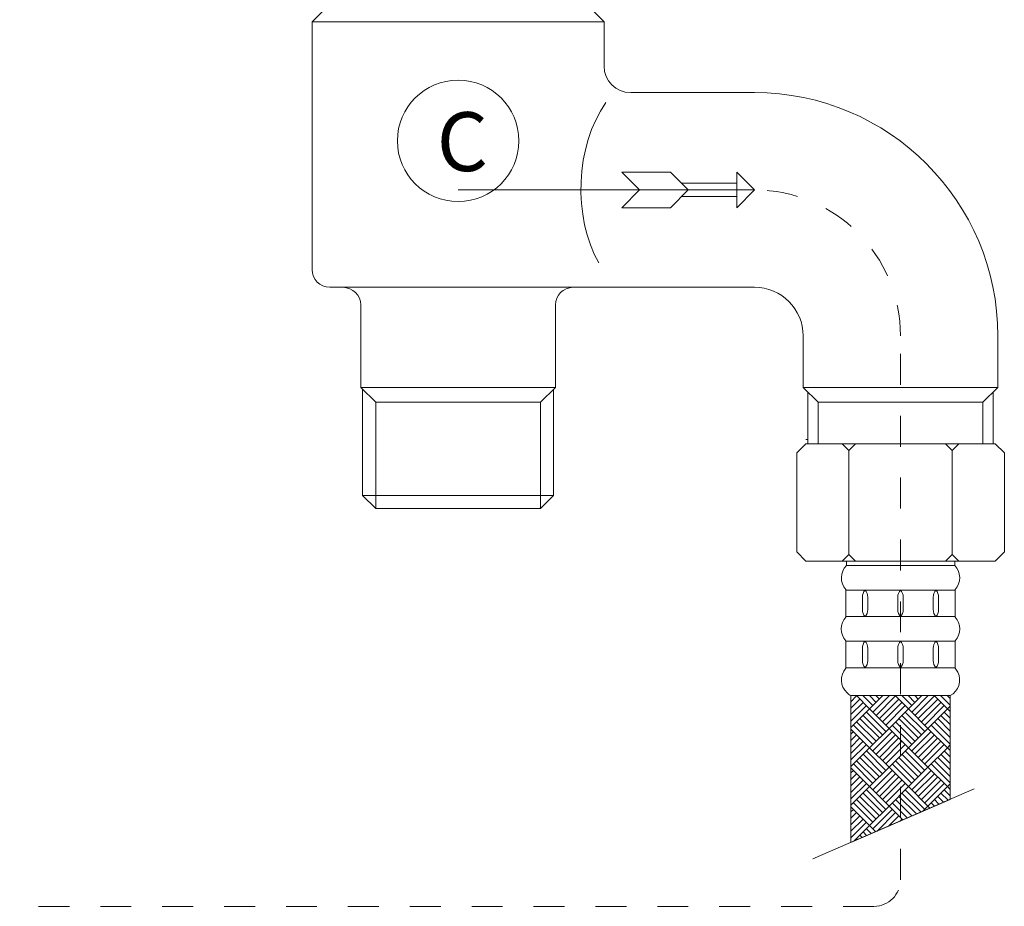
# Model space of a CAD drawing. Units: inches. Extents: x -184 to 689, y -359 to 290.
# Drawn here: x 356 to 467, y -204 to -104 of the extents above; entities that cross this region are included whole.
import ezdxf

# ---------------------------------------------------------------- set-up
doc = ezdxf.new("R2010")
doc.units = ezdxf.units.IN
doc.header["$MEASUREMENT"] = 0
for name, pattern in [('AI-Linetype-14', [2.116668, 0.352778, -0.352778, 0.352778, -0.352778, 0.352778, -0.352778]), ('AI-Linetype-16', [2.116668, 0.352778, -0.352778, 0.352778, -0.352778, 0.352778, -0.352778]), ('AI-Linetype-17', [2.116668, 0.352778, -0.352778, 0.352778, -0.352778, 0.352778, -0.352778]), ('AI-Linetype-21', [7.568641, 4.7304, -0.94608, 0.94608, -0.94608]), ('AI-Linetype-27', [4.730397, 2.365197, -0.47304, 0.47304, -0.47304, 0.47304, -0.47304]), ('AI-Linetype-4', [2.116668, 0.352778, -0.352778, 0.352778, -0.352778, 0.352778, -0.352778])]:
    doc.linetypes.add(name, pattern=pattern)
doc.layers.add('图层 1', color=7, linetype='Continuous')

# ---------------------------------------------------------------- blocks, each defined once
blk = doc.blocks.new('block 8')
at = {"layer": '图层 1', "color": 7, "linetype": 'AI-Linetype-4', "lineweight": 9}
blk.add_lwpolyline([(70.61, -54.68), (42.728, -54.68)], dxfattribs=at)
blk = doc.blocks.new('block 18')
at = {"layer": '图层 1', "color": 7, "linetype": 'AI-Linetype-14', "lineweight": 9}
blk.add_lwpolyline([(70.912, -54.377), (70.912, -48.176)], dxfattribs=at)
blk = doc.blocks.new('block 20')
at = {"layer": '图层 1', "color": 7, "linetype": 'AI-Linetype-16', "lineweight": 9}
blk.add_open_spline([(70.61, -54.68), (70.777, -54.68), (70.912, -54.544), (70.912, -54.377)], degree=3, dxfattribs=at)
blk = doc.blocks.new('block 21')
at = {"layer": '图层 1', "color": 7, "linetype": 'AI-Linetype-17', "lineweight": 9}
blk.add_open_spline([(70.912, -48.176), (70.912, -47.256), (70.167, -46.511), (69.248, -46.511)], degree=3, dxfattribs=at)
blk = doc.blocks.new('block 25')
at = {"layer": '图层 1', "color": 7, "linetype": 'AI-Linetype-21', "lineweight": 9}
blk.add_lwpolyline([(65.869, -46.511), (69.248, -46.511)], dxfattribs=at)
blk = doc.blocks.new('block 355')
at = {"layer": '图层 1', "color": 7, "lineweight": 9}
blk.add_lwpolyline([(69.973, -48.932), (71.852, -48.932)], dxfattribs=at)
blk = doc.blocks.new('block 356')
at = {"layer": '图层 1', "color": 7, "lineweight": 9}
blk.add_lwpolyline([(72.022, -48.762), (69.803, -48.762)], dxfattribs=at)
blk = doc.blocks.new('block 357')
at = {"layer": '图层 1', "color": 7, "lineweight": 9}
blk.add_open_spline([(72.022, -48.176), (72.022, -46.643), (70.78, -45.401), (69.248, -45.401)], degree=3, dxfattribs=at)
blk = doc.blocks.new('block 358')
at = {"layer": '图层 1', "color": 7, "lineweight": 9}
blk.add_lwpolyline([(69.832, -49.405), (70.912, -49.405)], dxfattribs=at)
blk = doc.blocks.new('block 359')
at = {"layer": '图层 1', "color": 7, "lineweight": 9}
blk.add_lwpolyline([(66.978, -48.762), (66.978, -47.822)], dxfattribs=at)
blk = doc.blocks.new('block 360')
at = {"layer": '图层 1', "color": 7, "lineweight": 9}
blk.add_lwpolyline([(64.759, -48.762), (64.759, -47.822)], dxfattribs=at)
blk = doc.blocks.new('block 361')
at = {"layer": '图层 1', "color": 7, "lineweight": 9}
blk.add_lwpolyline([(69.803, -48.176), (69.803, -48.762)], dxfattribs=at)
blk = doc.blocks.new('block 381')
at = {"layer": '图层 1', "color": 7, "lineweight": 9}
blk.add_lwpolyline([(66.808, -48.932), (66.978, -48.762)], dxfattribs=at)
blk = doc.blocks.new('block 382')
at = {"layer": '图层 1', "color": 7, "lineweight": 9}
blk.add_lwpolyline([(64.929, -48.932), (64.759, -48.762)], dxfattribs=at)
blk = doc.blocks.new('block 383')
at = {"layer": '图层 1', "color": 7, "lineweight": 9}
blk.add_lwpolyline([(64.759, -48.762), (66.978, -48.762)], dxfattribs=at)
blk = doc.blocks.new('block 384')
at = {"layer": '图层 1', "color": 7, "lineweight": 9}
blk.add_lwpolyline([(66.808, -48.932), (64.929, -48.932)], dxfattribs=at)
blk = doc.blocks.new('block 385')
at = {"layer": '图层 1', "color": 7, "lineweight": 9}
blk.add_lwpolyline([(66.808, -50.143), (66.958, -49.993)], dxfattribs=at)
blk = doc.blocks.new('block 386')
at = {"layer": '图层 1', "color": 7, "lineweight": 9}
blk.add_lwpolyline([(64.929, -50.143), (64.78, -49.993)], dxfattribs=at)
blk = doc.blocks.new('block 387')
at = {"layer": '图层 1', "color": 7, "lineweight": 9}
blk.add_lwpolyline([(66.958, -49.993), (64.78, -49.993)], dxfattribs=at)
blk = doc.blocks.new('block 388')
at = {"layer": '图层 1', "color": 7, "lineweight": 9}
blk.add_lwpolyline([(64.929, -50.143), (66.808, -50.143)], dxfattribs=at)
blk = doc.blocks.new('block 389')
at = {"layer": '图层 1', "color": 7, "lineweight": 9}
blk.add_lwpolyline([(64.929, -50.143), (64.929, -48.932)], dxfattribs=at)
blk = doc.blocks.new('block 390')
at = {"layer": '图层 1', "color": 7, "lineweight": 9}
blk.add_lwpolyline([(64.78, -49.993), (64.78, -48.783)], dxfattribs=at)
blk = doc.blocks.new('block 391')
at = {"layer": '图层 1', "color": 7, "lineweight": 9}
blk.add_lwpolyline([(66.808, -50.143), (66.808, -48.932)], dxfattribs=at)
blk = doc.blocks.new('block 392')
at = {"layer": '图层 1', "color": 7, "lineweight": 9}
blk.add_lwpolyline([(66.958, -49.993), (66.958, -48.783)], dxfattribs=at)
blk = doc.blocks.new('block 393')
at = {"layer": '图层 1', "color": 7, "lineweight": 9}
blk.add_lwpolyline([(69.803, -48.762), (69.973, -48.932)], dxfattribs=at)
blk = doc.blocks.new('block 394')
at = {"layer": '图层 1', "color": 7, "lineweight": 9}
blk.add_lwpolyline([(69.832, -49.405), (69.855, -49.405)], dxfattribs=at)
blk = doc.blocks.new('block 395')
at = {"layer": '图层 1', "color": 7, "lineweight": 9}
blk.add_lwpolyline([(69.973, -49.405), (69.832, -49.405)], dxfattribs=at)
blk = doc.blocks.new('block 396')
at = {"layer": '图层 1', "color": 7, "lineweight": 9}
blk.add_lwpolyline([(69.855, -49.405), (69.855, -48.815)], dxfattribs=at)
blk = doc.blocks.new('block 397')
at = {"layer": '图层 1', "color": 7, "lineweight": 9}
blk.add_lwpolyline([(69.973, -49.405), (69.973, -48.932)], dxfattribs=at)
blk = doc.blocks.new('block 398')
at = {"layer": '图层 1', "color": 7, "lineweight": 9}
blk.add_lwpolyline([(69.832, -49.355), (69.855, -49.355)], dxfattribs=at)
blk = doc.blocks.new('block 425')
at = {"layer": '图层 1', "color": 7, "lineweight": 9}
blk.add_lwpolyline([(67.533, -44.594), (67.533, -45.099)], dxfattribs=at)
blk = doc.blocks.new('block 426')
at = {"layer": '图层 1', "color": 7, "lineweight": 9}
blk.add_lwpolyline([(67.533, -44.594), (67.382, -44.443)], dxfattribs=at)
blk = doc.blocks.new('block 427')
at = {"layer": '图层 1', "color": 7, "lineweight": 9}
blk.add_lwpolyline([(64.204, -44.594), (64.356, -44.443)], dxfattribs=at)
blk = doc.blocks.new('block 428')
at = {"layer": '图层 1', "color": 7, "lineweight": 9}
blk.add_lwpolyline([(64.204, -44.594), (67.533, -44.594)], dxfattribs=at)
blk = doc.blocks.new('block 429')
at = {"layer": '图层 1', "color": 7, "lineweight": 9}
blk.add_open_spline([(67.18, -47.621), (67.068, -47.621), (66.978, -47.711), (66.978, -47.822)], degree=3, dxfattribs=at)
blk = doc.blocks.new('block 430')
at = {"layer": '图层 1', "color": 7, "lineweight": 9}
blk.add_lwpolyline([(65.859, -47.621), (66.526, -47.621)], dxfattribs=at)
blk = doc.blocks.new('block 431')
at = {"layer": '图层 1', "color": 7, "lineweight": 9}
blk.add_open_spline([(67.552, -45.515), (67.207, -46.007), (67.173, -46.823), (67.474, -47.342)], degree=3, dxfattribs=at)
blk = doc.blocks.new('block 432')
at = {"layer": '图层 1', "color": 7, "lineweight": 9}
blk.add_lwpolyline([(68.491, -46.511), (68.29, -46.309)], dxfattribs=at)
blk = doc.blocks.new('block 433')
at = {"layer": '图层 1', "color": 7, "lineweight": 9}
blk.add_lwpolyline([(68.491, -46.511), (68.29, -46.713)], dxfattribs=at)
blk = doc.blocks.new('block 434')
at = {"layer": '图层 1', "color": 7, "lineweight": 9}
blk.add_lwpolyline([(67.936, -46.511), (67.735, -46.713)], dxfattribs=at)
blk = doc.blocks.new('block 435')
at = {"layer": '图层 1', "color": 7, "lineweight": 9}
blk.add_lwpolyline([(68.29, -46.713), (67.735, -46.713)], dxfattribs=at)
blk = doc.blocks.new('block 436')
at = {"layer": '图层 1', "color": 7, "lineweight": 9}
blk.add_lwpolyline([(68.29, -46.309), (67.735, -46.309)], dxfattribs=at)
blk = doc.blocks.new('block 437')
at = {"layer": '图层 1', "color": 7, "lineweight": 9}
blk.add_lwpolyline([(67.936, -46.511), (67.735, -46.309)], dxfattribs=at)
blk = doc.blocks.new('block 438')
at = {"layer": '图层 1', "color": 7, "lineweight": 9}
blk.add_open_spline([(64.204, -47.419), (64.204, -47.53), (64.295, -47.621), (64.406, -47.621)], degree=3, dxfattribs=at)
blk = doc.blocks.new('block 439')
at = {"layer": '图层 1', "color": 7, "lineweight": 9}
blk.add_lwpolyline([(64.557, -47.621), (64.406, -47.621)], dxfattribs=at)
blk = doc.blocks.new('block 440')
at = {"layer": '图层 1', "color": 7, "lineweight": 9}
blk.add_open_spline([(64.759, -47.822), (64.759, -47.711), (64.669, -47.621), (64.557, -47.621)], degree=3, dxfattribs=at)
blk = doc.blocks.new('block 441')
at = {"layer": '图层 1', "color": 7, "lineweight": 9}
blk.add_lwpolyline([(64.557, -47.621), (65.867, -47.621)], dxfattribs=at)
blk = doc.blocks.new('block 442')
at = {"layer": '图层 1', "color": 7, "lineweight": 9}
blk.add_lwpolyline([(64.204, -47.419), (64.204, -44.594)], dxfattribs=at)
blk = doc.blocks.new('block 443')
at = {"layer": '图层 1', "color": 7, "lineweight": 9}
blk.add_open_spline([(67.533, -45.099), (67.533, -45.266), (67.668, -45.401), (67.836, -45.401)], degree=3, dxfattribs=at)
blk = doc.blocks.new('block 444')
at = {"layer": '图层 1', "color": 7, "lineweight": 9}
blk.add_lwpolyline([(69.248, -45.401), (67.836, -45.401)], dxfattribs=at)
blk = doc.blocks.new('block 445')
at = {"layer": '图层 1', "color": 7, "lineweight": 9}
blk.add_lwpolyline([(69.046, -46.309), (69.248, -46.511)], dxfattribs=at)
blk = doc.blocks.new('block 446')
at = {"layer": '图层 1', "color": 7, "lineweight": 9}
blk.add_lwpolyline([(69.046, -46.309), (69.046, -46.713)], dxfattribs=at)
blk = doc.blocks.new('block 447')
at = {"layer": '图层 1', "color": 7, "lineweight": 9}
blk.add_lwpolyline([(69.046, -46.713), (69.248, -46.511)], dxfattribs=at)
blk = doc.blocks.new('block 448')
at = {"layer": '图层 1', "color": 7, "lineweight": 9}
blk.add_open_spline([(69.803, -48.176), (69.803, -47.869), (69.554, -47.621), (69.248, -47.621)], degree=3, dxfattribs=at)
blk = doc.blocks.new('block 449')
at = {"layer": '图层 1', "color": 7, "lineweight": 9}
blk.add_lwpolyline([(69.248, -47.621), (64.406, -47.621)], dxfattribs=at)
blk = doc.blocks.new('block 450')
at = {"layer": '图层 1', "color": 7, "lineweight": 9}
blk.add_lwpolyline([(69.248, -47.621), (67.18, -47.621)], dxfattribs=at)
blk = doc.blocks.new('block 451')
at = {"layer": '图层 1', "color": 7, "lineweight": 9}
blk.add_lwpolyline([(68.416, -46.587), (69.046, -46.587)], dxfattribs=at)
blk = doc.blocks.new('block 452')
at = {"layer": '图层 1', "color": 7, "lineweight": 9}
blk.add_lwpolyline([(68.416, -46.435), (69.046, -46.435)], dxfattribs=at)
blk = doc.blocks.new('block 453')
at = {"layer": '图层 1', "color": 7, "lineweight": 9}
blk.add_open_spline([(66.561, -45.951), (66.561, -45.568), (66.251, -45.259), (65.869, -45.259), (65.487, -45.259), (65.177, -45.568), (65.177, -45.951), (65.177, -46.333), (65.487, -46.643), (65.869, -46.643), (66.251, -46.643), (66.561, -46.333), (66.561, -45.951), (66.561, -45.951), (66.561, -45.951), (66.561, -45.951)], degree=3, knots=[0, 0, 0, 0, 1, 1, 1, 2, 2, 2, 3, 3, 3, 4, 4, 4, 5, 5, 5, 5], dxfattribs=at)
blk = doc.blocks.new('block 454')
at = {"layer": '图层 1', "color": 7, "insert": (65.625, -46.296), "char_height": 0.67248, "attachment_point": 7}
blk.add_mtext('\\fSimHei|b0|i0|c0|p34;\\W1;C', dxfattribs=at)
blk = doc.blocks.new('block 455')
at = {"layer": '图层 1', "color": 7, "lineweight": 9}
blk.add_lwpolyline([(72.022, -48.176), (72.022, -48.762)], dxfattribs=at)
blk = doc.blocks.new('block 456')
at = {"layer": '图层 1', "color": 7, "lineweight": 9}
blk.add_lwpolyline([(72.022, -48.762), (71.852, -48.932)], dxfattribs=at)
blk = doc.blocks.new('block 457')
at = {"layer": '图层 1', "color": 7, "lineweight": 9}
blk.add_lwpolyline([(71.992, -49.405), (70.912, -49.405)], dxfattribs=at)
blk = doc.blocks.new('block 458')
at = {"layer": '图层 1', "color": 7, "lineweight": 9}
blk.add_lwpolyline([(71.969, -49.405), (71.969, -48.815)], dxfattribs=at)
blk = doc.blocks.new('block 459')
at = {"layer": '图层 1', "color": 7, "lineweight": 9}
blk.add_lwpolyline([(71.852, -49.405), (71.852, -48.932)], dxfattribs=at)
blk = doc.blocks.new('block 2781')
at = {"layer": '图层 1', "color": 7, "lineweight": 9}
blk.add_lwpolyline([(70.346, -52.277), (70.346, -53.95)], dxfattribs=at)
blk = doc.blocks.new('block 2783')
at = {"layer": '图层 1', "color": 7, "lineweight": 9}
blk.add_lwpolyline([(69.832, -50.742), (70.912, -50.742)], dxfattribs=at)
blk = doc.blocks.new('block 2784')
at = {"layer": '图层 1', "color": 7, "lineweight": 9}
blk.add_lwpolyline([(70.29, -51.656), (70.912, -51.656)], dxfattribs=at)
blk = doc.blocks.new('block 2785')
at = {"layer": '图层 1', "color": 7, "lineweight": 9}
blk.add_lwpolyline([(70.29, -51.376), (70.912, -51.376)], dxfattribs=at)
blk = doc.blocks.new('block 2786')
at = {"layer": '图层 1', "color": 7, "lineweight": 9}
blk.add_lwpolyline([(70.29, -51.074), (70.912, -51.074)], dxfattribs=at)
blk = doc.blocks.new('block 2787')
at = {"layer": '图层 1', "color": 7, "lineweight": 9}
blk.add_lwpolyline([(70.912, -50.794), (70.295, -50.794)], dxfattribs=at)
blk = doc.blocks.new('block 2788')
at = {"layer": '图层 1', "color": 7, "lineweight": 9}
blk.add_lwpolyline([(70.29, -51.959), (70.912, -51.959)], dxfattribs=at)
blk = doc.blocks.new('block 2789')
at = {"layer": '图层 1', "color": 7, "lineweight": 9}
blk.add_lwpolyline([(70.912, -50.742), (70.295, -50.742)], dxfattribs=at)
blk = doc.blocks.new('block 2790')
at = {"layer": '图层 1', "color": 7, "lineweight": 9}
blk.add_lwpolyline([(70.423, -50.742), (70.218, -50.742)], dxfattribs=at)
blk = doc.blocks.new('block 2791')
at = {"layer": '图层 1', "color": 7, "lineweight": 9}
blk.add_lwpolyline([(70.4, -50.742), (70.323, -50.666)], dxfattribs=at)
blk = doc.blocks.new('block 2792')
at = {"layer": '图层 1', "color": 7, "lineweight": 9}
blk.add_lwpolyline([(70.4, -49.405), (70.323, -49.482)], dxfattribs=at)
blk = doc.blocks.new('block 2793')
at = {"layer": '图层 1', "color": 7, "lineweight": 9}
blk.add_lwpolyline([(70.346, -52.277), (70.912, -52.277)], dxfattribs=at)
blk = doc.blocks.new('block 2885')
at = {"layer": '图层 1', "color": 7, "lineweight": 9}
blk.add_open_spline([(70.29, -51.964), (70.216, -52.046), (70.222, -52.172), (70.303, -52.246), (70.313, -52.256), (70.334, -52.271), (70.346, -52.277)], degree=3, knots=[0, 0, 0, 0, 1, 1, 1, 2, 2, 2, 2], dxfattribs=at)
blk = doc.blocks.new('block 2886')
at = {"layer": '图层 1', "color": 7, "lineweight": 9}
blk.add_lwpolyline([(70.246, -50.742), (70.323, -50.666)], dxfattribs=at)
blk = doc.blocks.new('block 2887')
at = {"layer": '图层 1', "color": 7, "lineweight": 9}
blk.add_lwpolyline([(70.246, -49.405), (70.323, -49.482)], dxfattribs=at)
blk = doc.blocks.new('block 2888')
at = {"layer": '图层 1', "color": 7, "lineweight": 9}
blk.add_lwpolyline([(69.729, -49.508), (69.832, -49.405)], dxfattribs=at)
blk = doc.blocks.new('block 2889')
at = {"layer": '图层 1', "color": 7, "lineweight": 9}
blk.add_lwpolyline([(69.729, -50.639), (69.832, -50.742)], dxfattribs=at)
blk = doc.blocks.new('block 2890')
at = {"layer": '图层 1', "color": 7, "lineweight": 9}
blk.add_lwpolyline([(69.729, -50.639), (69.729, -49.508)], dxfattribs=at)
blk = doc.blocks.new('block 2891')
at = {"layer": '图层 1', "color": 7, "lineweight": 9}
blk.add_lwpolyline([(70.29, -51.651), (70.29, -51.964)], dxfattribs=at)
blk = doc.blocks.new('block 2892')
at = {"layer": '图层 1', "color": 7, "lineweight": 9}
blk.add_open_spline([(70.29, -51.382), (70.22, -51.456), (70.22, -51.576), (70.29, -51.651)], degree=3, dxfattribs=at)
blk = doc.blocks.new('block 2893')
at = {"layer": '图层 1', "color": 7, "lineweight": 9}
blk.add_lwpolyline([(70.295, -50.794), (70.295, -50.742)], dxfattribs=at)
blk = doc.blocks.new('block 2894')
at = {"layer": '图层 1', "color": 7, "lineweight": 9}
blk.add_open_spline([(70.295, -50.794), (70.221, -50.868), (70.218, -50.991), (70.29, -51.068)], degree=3, dxfattribs=at)
blk = doc.blocks.new('block 2895')
at = {"layer": '图层 1', "color": 7, "lineweight": 9}
blk.add_lwpolyline([(70.29, -51.068), (70.29, -51.382)], dxfattribs=at)
blk = doc.blocks.new('block 2896')
at = {"layer": '图层 1', "color": 7, "lineweight": 9}
blk.add_lwpolyline([(70.323, -49.482), (70.323, -50.666)], dxfattribs=at)
blk = doc.blocks.new('block 2897')
at = {"layer": '图层 1', "color": 7, "lineweight": 9}
blk.add_lwpolyline([(71.535, -51.068), (71.535, -51.382)], dxfattribs=at)
blk = doc.blocks.new('block 2898')
at = {"layer": '图层 1', "color": 7, "lineweight": 9}
blk.add_lwpolyline([(70.944, -51.154), (70.944, -51.296)], dxfattribs=at)
blk = doc.blocks.new('block 2899')
at = {"layer": '图层 1', "color": 7, "lineweight": 9}
blk.add_lwpolyline([(71.285, -51.154), (71.285, -51.296)], dxfattribs=at)
blk = doc.blocks.new('block 2900')
at = {"layer": '图层 1', "color": 7, "lineweight": 9}
blk.add_lwpolyline([(71.347, -51.154), (71.347, -51.296)], dxfattribs=at)
blk = doc.blocks.new('block 2901')
at = {"layer": '图层 1', "color": 7, "lineweight": 9}
blk.add_lwpolyline([(71.401, -50.742), (71.607, -50.742)], dxfattribs=at)
blk = doc.blocks.new('block 2902')
at = {"layer": '图层 1', "color": 7, "lineweight": 9}
blk.add_lwpolyline([(71.578, -50.742), (71.502, -50.666)], dxfattribs=at)
blk = doc.blocks.new('block 2903')
at = {"layer": '图层 1', "color": 7, "lineweight": 9}
blk.add_lwpolyline([(71.578, -49.405), (71.502, -49.482)], dxfattribs=at)
blk = doc.blocks.new('block 2904')
at = {"layer": '图层 1', "color": 7, "lineweight": 9}
blk.add_lwpolyline([(70.912, -50.742), (71.53, -50.742)], dxfattribs=at)
blk = doc.blocks.new('block 2905')
at = {"layer": '图层 1', "color": 7, "lineweight": 9}
blk.add_lwpolyline([(70.912, -50.794), (71.53, -50.794)], dxfattribs=at)
blk = doc.blocks.new('block 2906')
at = {"layer": '图层 1', "color": 7, "lineweight": 9}
blk.add_lwpolyline([(71.535, -51.074), (70.912, -51.074)], dxfattribs=at)
blk = doc.blocks.new('block 2907')
at = {"layer": '图层 1', "color": 7, "lineweight": 9}
blk.add_lwpolyline([(72.096, -50.639), (72.096, -49.508)], dxfattribs=at)
blk = doc.blocks.new('block 2908')
at = {"layer": '图层 1', "color": 7, "lineweight": 9}
blk.add_lwpolyline([(72.096, -49.508), (71.992, -49.405)], dxfattribs=at)
blk = doc.blocks.new('block 2909')
at = {"layer": '图层 1', "color": 7, "lineweight": 9}
blk.add_lwpolyline([(71.53, -50.742), (71.992, -50.742)], dxfattribs=at)
blk = doc.blocks.new('block 2910')
at = {"layer": '图层 1', "color": 7, "lineweight": 9}
blk.add_lwpolyline([(72.096, -50.639), (71.992, -50.742)], dxfattribs=at)
blk = doc.blocks.new('block 2911')
at = {"layer": '图层 1', "color": 7, "lineweight": 9}
blk.add_open_spline([(71.535, -51.068), (71.606, -50.991), (71.604, -50.868), (71.53, -50.794)], degree=3, dxfattribs=at)
blk = doc.blocks.new('block 2912')
at = {"layer": '图层 1', "color": 7, "lineweight": 9}
blk.add_lwpolyline([(71.53, -50.794), (71.53, -50.742)], dxfattribs=at)
blk = doc.blocks.new('block 2913')
at = {"layer": '图层 1', "color": 7, "lineweight": 9}
blk.add_lwpolyline([(71.502, -49.482), (71.502, -50.666)], dxfattribs=at)
blk = doc.blocks.new('block 2914')
at = {"layer": '图层 1', "color": 7, "lineweight": 9}
blk.add_lwpolyline([(71.425, -49.405), (71.502, -49.482)], dxfattribs=at)
blk = doc.blocks.new('block 2915')
at = {"layer": '图层 1', "color": 7, "lineweight": 9}
blk.add_lwpolyline([(71.156, -50.742), (70.912, -50.742)], dxfattribs=at)
blk = doc.blocks.new('block 2916')
at = {"layer": '图层 1', "color": 7, "lineweight": 9}
blk.add_lwpolyline([(70.912, -50.742), (71.401, -50.742)], dxfattribs=at)
blk = doc.blocks.new('block 2917')
at = {"layer": '图层 1', "color": 7, "lineweight": 9}
blk.add_lwpolyline([(71.156, -50.794), (70.912, -50.794)], dxfattribs=at)
blk = doc.blocks.new('block 2918')
at = {"layer": '图层 1', "color": 7, "lineweight": 9}
blk.add_lwpolyline([(71.425, -50.742), (71.502, -50.666)], dxfattribs=at)
blk = doc.blocks.new('block 2919')
at = {"layer": '图层 1', "color": 7, "lineweight": 9}
blk.add_lwpolyline([(71.321, -50.794), (71.156, -50.794)], dxfattribs=at)
blk = doc.blocks.new('block 2920')
at = {"layer": '图层 1', "color": 7, "lineweight": 9}
blk.add_open_spline([(71.347, -51.154), (71.348, -51.128), (71.334, -51.092), (71.316, -51.074)], degree=3, dxfattribs=at)
blk = doc.blocks.new('block 2921')
at = {"layer": '图层 1', "color": 7, "lineweight": 9}
blk.add_open_spline([(71.316, -51.074), (71.298, -51.092), (71.284, -51.128), (71.285, -51.154)], degree=3, dxfattribs=at)
blk = doc.blocks.new('block 2922')
at = {"layer": '图层 1', "color": 7, "lineweight": 9}
blk.add_open_spline([(70.944, -51.154), (70.945, -51.128), (70.931, -51.092), (70.912, -51.074)], degree=3, dxfattribs=at)
blk = doc.blocks.new('block 2923')
at = {"layer": '图层 1', "color": 7, "lineweight": 9}
blk.add_open_spline([(71.478, -52.277), (71.576, -52.226), (71.615, -52.106), (71.565, -52.008), (71.559, -51.995), (71.545, -51.975), (71.535, -51.964)], degree=3, knots=[0, 0, 0, 0, 1, 1, 1, 2, 2, 2, 2], dxfattribs=at)
blk = doc.blocks.new('block 2924')
at = {"layer": '图层 1', "color": 7, "lineweight": 9}
blk.add_lwpolyline([(71.535, -51.376), (70.912, -51.376)], dxfattribs=at)
blk = doc.blocks.new('block 2925')
at = {"layer": '图层 1', "color": 7, "lineweight": 9}
blk.add_lwpolyline([(71.535, -51.656), (70.912, -51.656)], dxfattribs=at)
blk = doc.blocks.new('block 2926')
at = {"layer": '图层 1', "color": 7, "lineweight": 9}
blk.add_lwpolyline([(71.535, -51.959), (70.912, -51.959)], dxfattribs=at)
blk = doc.blocks.new('block 2927')
at = {"layer": '图层 1', "color": 7, "lineweight": 9}
blk.add_open_spline([(71.535, -51.651), (71.604, -51.576), (71.604, -51.456), (71.535, -51.382)], degree=3, dxfattribs=at)
blk = doc.blocks.new('block 2928')
at = {"layer": '图层 1', "color": 7, "lineweight": 9}
blk.add_lwpolyline([(71.535, -51.651), (71.535, -51.964)], dxfattribs=at)
blk = doc.blocks.new('block 2929')
at = {"layer": '图层 1', "color": 7, "lineweight": 9}
blk.add_lwpolyline([(71.478, -52.277), (70.912, -52.277)], dxfattribs=at)
blk = doc.blocks.new('block 2930')
at = {"layer": '图层 1', "color": 7, "lineweight": 9}
blk.add_lwpolyline([(71.285, -51.736), (71.285, -51.879)], dxfattribs=at)
blk = doc.blocks.new('block 2931')
at = {"layer": '图层 1', "color": 7, "lineweight": 9}
blk.add_open_spline([(71.316, -51.376), (71.334, -51.358), (71.348, -51.322), (71.347, -51.296)], degree=3, dxfattribs=at)
blk = doc.blocks.new('block 2932')
at = {"layer": '图层 1', "color": 7, "lineweight": 9}
blk.add_open_spline([(71.316, -51.959), (71.334, -51.941), (71.348, -51.905), (71.347, -51.879)], degree=3, dxfattribs=at)
blk = doc.blocks.new('block 2933')
at = {"layer": '图层 1', "color": 7, "lineweight": 9}
blk.add_open_spline([(71.347, -51.736), (71.348, -51.71), (71.334, -51.674), (71.316, -51.656)], degree=3, dxfattribs=at)
blk = doc.blocks.new('block 2934')
at = {"layer": '图层 1', "color": 7, "lineweight": 9}
blk.add_lwpolyline([(71.347, -51.736), (71.347, -51.879)], dxfattribs=at)
blk = doc.blocks.new('block 2935')
at = {"layer": '图层 1', "color": 7, "lineweight": 9}
blk.add_open_spline([(71.285, -51.296), (71.284, -51.322), (71.298, -51.358), (71.316, -51.376)], degree=3, dxfattribs=at)
blk = doc.blocks.new('block 2936')
at = {"layer": '图层 1', "color": 7, "lineweight": 9}
blk.add_open_spline([(71.285, -51.879), (71.284, -51.905), (71.298, -51.941), (71.316, -51.959)], degree=3, dxfattribs=at)
blk = doc.blocks.new('block 2937')
at = {"layer": '图层 1', "color": 7, "lineweight": 9}
blk.add_open_spline([(71.316, -51.656), (71.298, -51.674), (71.284, -51.71), (71.285, -51.736)], degree=3, dxfattribs=at)
blk = doc.blocks.new('block 2938')
at = {"layer": '图层 1', "color": 7, "lineweight": 9}
blk.add_lwpolyline([(70.944, -51.736), (70.944, -51.879)], dxfattribs=at)
blk = doc.blocks.new('block 2939')
at = {"layer": '图层 1', "color": 7, "lineweight": 9}
blk.add_open_spline([(70.912, -51.376), (70.931, -51.358), (70.945, -51.322), (70.944, -51.296)], degree=3, dxfattribs=at)
blk = doc.blocks.new('block 2940')
at = {"layer": '图层 1', "color": 7, "lineweight": 9}
blk.add_open_spline([(70.912, -51.959), (70.931, -51.941), (70.945, -51.905), (70.944, -51.879)], degree=3, dxfattribs=at)
blk = doc.blocks.new('block 2941')
at = {"layer": '图层 1', "color": 7, "lineweight": 9}
blk.add_open_spline([(70.944, -51.736), (70.945, -51.71), (70.931, -51.674), (70.912, -51.656)], degree=3, dxfattribs=at)
blk = doc.blocks.new('block 2942')
at = {"layer": '图层 1', "color": 7, "lineweight": 9}
blk.add_open_spline([(70.539, -51.736), (70.541, -51.71), (70.527, -51.674), (70.509, -51.656)], degree=3, dxfattribs=at)
blk = doc.blocks.new('block 2943')
at = {"layer": '图层 1', "color": 7, "lineweight": 9}
blk.add_open_spline([(70.509, -51.959), (70.527, -51.941), (70.541, -51.905), (70.539, -51.879)], degree=3, dxfattribs=at)
blk = doc.blocks.new('block 2944')
at = {"layer": '图层 1', "color": 7, "lineweight": 9}
blk.add_open_spline([(70.509, -51.376), (70.527, -51.358), (70.541, -51.322), (70.539, -51.296)], degree=3, dxfattribs=at)
blk = doc.blocks.new('block 2945')
at = {"layer": '图层 1', "color": 7, "lineweight": 9}
blk.add_lwpolyline([(70.478, -51.736), (70.478, -51.879)], dxfattribs=at)
blk = doc.blocks.new('block 2946')
at = {"layer": '图层 1', "color": 7, "lineweight": 9}
blk.add_open_spline([(70.509, -51.656), (70.49, -51.674), (70.476, -51.71), (70.478, -51.736)], degree=3, dxfattribs=at)
blk = doc.blocks.new('block 2947')
at = {"layer": '图层 1', "color": 7, "lineweight": 9}
blk.add_open_spline([(70.478, -51.879), (70.476, -51.905), (70.49, -51.941), (70.509, -51.959)], degree=3, dxfattribs=at)
blk = doc.blocks.new('block 2948')
at = {"layer": '图层 1', "color": 7, "lineweight": 9}
blk.add_open_spline([(70.478, -51.296), (70.476, -51.322), (70.49, -51.358), (70.509, -51.376)], degree=3, dxfattribs=at)
blk = doc.blocks.new('block 2949')
at = {"layer": '图层 1', "color": 7, "lineweight": 9}
blk.add_lwpolyline([(70.539, -51.736), (70.539, -51.879)], dxfattribs=at)
blk = doc.blocks.new('block 2950')
at = {"layer": '图层 1', "color": 7, "lineweight": 9}
blk.add_open_spline([(70.539, -51.154), (70.541, -51.128), (70.527, -51.092), (70.509, -51.074)], degree=3, dxfattribs=at)
blk = doc.blocks.new('block 2951')
at = {"layer": '图层 1', "color": 7, "lineweight": 9}
blk.add_open_spline([(70.509, -51.074), (70.49, -51.092), (70.476, -51.128), (70.478, -51.154)], degree=3, dxfattribs=at)
blk = doc.blocks.new('block 2952')
at = {"layer": '图层 1', "color": 7, "lineweight": 9}
blk.add_lwpolyline([(70.504, -50.794), (70.668, -50.794)], dxfattribs=at)
blk = doc.blocks.new('block 2953')
at = {"layer": '图层 1', "color": 7, "lineweight": 9}
blk.add_lwpolyline([(70.668, -50.794), (70.912, -50.794)], dxfattribs=at)
blk = doc.blocks.new('block 2954')
at = {"layer": '图层 1', "color": 7, "lineweight": 9}
blk.add_lwpolyline([(70.478, -51.154), (70.478, -51.296)], dxfattribs=at)
blk = doc.blocks.new('block 2955')
at = {"layer": '图层 1', "color": 7, "lineweight": 9}
blk.add_lwpolyline([(70.539, -51.154), (70.539, -51.296)], dxfattribs=at)
blk = doc.blocks.new('block 2956')
at = {"layer": '图层 1', "color": 7, "lineweight": 9}
blk.add_open_spline([(70.912, -51.656), (70.894, -51.674), (70.88, -51.71), (70.882, -51.736)], degree=3, dxfattribs=at)
blk = doc.blocks.new('block 2957')
at = {"layer": '图层 1', "color": 7, "lineweight": 9}
blk.add_open_spline([(70.882, -51.879), (70.88, -51.905), (70.894, -51.941), (70.912, -51.959)], degree=3, dxfattribs=at)
blk = doc.blocks.new('block 2958')
at = {"layer": '图层 1', "color": 7, "lineweight": 9}
blk.add_open_spline([(70.882, -51.296), (70.88, -51.322), (70.894, -51.358), (70.912, -51.376)], degree=3, dxfattribs=at)
blk = doc.blocks.new('block 2959')
at = {"layer": '图层 1', "color": 7, "lineweight": 9}
blk.add_lwpolyline([(70.882, -51.736), (70.882, -51.879)], dxfattribs=at)
blk = doc.blocks.new('block 2960')
at = {"layer": '图层 1', "color": 7, "lineweight": 9}
blk.add_open_spline([(70.912, -51.074), (70.894, -51.092), (70.88, -51.128), (70.882, -51.154)], degree=3, dxfattribs=at)
blk = doc.blocks.new('block 2961')
at = {"layer": '图层 1', "color": 7, "lineweight": 9}
blk.add_lwpolyline([(70.912, -50.742), (70.423, -50.742)], dxfattribs=at)
blk = doc.blocks.new('block 2962')
at = {"layer": '图层 1', "color": 7, "lineweight": 9}
blk.add_lwpolyline([(70.668, -50.742), (70.912, -50.742)], dxfattribs=at)
blk = doc.blocks.new('block 2963')
at = {"layer": '图层 1', "color": 7, "lineweight": 9}
blk.add_lwpolyline([(70.882, -51.154), (70.882, -51.296)], dxfattribs=at)
blk = doc.blocks.new('block 2964')
at = {"layer": '图层 1', "color": 7, "lineweight": 9}
blk.add_lwpolyline([(71.478, -52.277), (71.478, -53.46)], dxfattribs=at)
blk = doc.blocks.new('block 2967')
at = {"layer": '图层 1', "color": 7, "linetype": 'AI-Linetype-27', "lineweight": 9}
blk.add_lwpolyline([(71.753, -53.34), (69.914, -54.138)], dxfattribs=at)
blk = doc.blocks.new('block 2971')
at = {"layer": '图层 1', "color": 7, "lineweight": 5}
for points in [[(70.346, -53.95), (71.478, -53.46), (71.478, -52.277), (70.912, -52.277), (70.346, -52.277), (70.346, -53.95)], [(70.412, -52.28), (70.346, -52.346)], [(70.409, -52.277), (70.56, -52.428)], [(70.483, -52.277), (70.597, -52.391)], [(70.557, -52.277), (70.634, -52.354)], [(70.711, -52.277), (70.56, -52.428)], [(70.785, -52.277), (70.597, -52.465)], [(70.63, -52.277), (70.671, -52.317)], [(70.856, -52.28), (70.634, -52.502)], [(70.704, -52.277), (70.708, -52.28)], [(70.852, -52.277), (71.003, -52.428)], [(70.926, -52.277), (71.04, -52.391)], [(71, -52.277), (71.077, -52.354)], [(71.155, -52.277), (71.003, -52.428)], [(71.229, -52.277), (71.04, -52.465)], [(71.074, -52.277), (71.114, -52.317)], [(71.299, -52.28), (71.077, -52.502)], [(71.148, -52.277), (71.151, -52.28)], [(71.296, -52.277), (71.447, -52.428)], [(71.37, -52.277), (71.478, -52.385)], [(71.443, -52.277), (71.478, -52.311)], [(70.449, -52.317), (70.346, -52.42)], [(70.486, -52.354), (70.346, -52.493)], [(70.523, -52.391), (70.346, -52.568)], [(70.893, -52.317), (70.671, -52.539)], [(70.929, -52.354), (70.708, -52.576)], [(70.967, -52.391), (70.745, -52.613)], [(71.336, -52.317), (71.114, -52.539)], [(71.373, -52.354), (71.151, -52.576)], [(71.41, -52.391), (71.188, -52.613)], [(71.478, -52.397), (71.447, -52.428)], [(70.56, -52.428), (70.346, -52.641)], [(70.486, -52.502), (70.708, -52.723)], [(70.523, -52.465), (70.745, -52.686)], [(70.56, -52.428), (70.782, -52.65)], [(71.003, -52.428), (70.782, -52.65)], [(70.929, -52.502), (71.151, -52.723)], [(70.967, -52.465), (71.188, -52.686)], [(71.003, -52.428), (71.225, -52.65)], [(71.447, -52.428), (71.225, -52.65)], [(71.373, -52.502), (71.478, -52.607)], [(71.41, -52.465), (71.478, -52.533)], [(71.447, -52.428), (71.478, -52.459)], [(70.375, -52.613), (70.597, -52.834)], [(70.412, -52.576), (70.634, -52.797)], [(70.449, -52.539), (70.671, -52.76)], [(70.818, -52.613), (71.04, -52.834)], [(70.856, -52.576), (71.077, -52.797)], [(70.893, -52.539), (71.114, -52.76)], [(71.262, -52.613), (71.478, -52.829)], [(71.299, -52.576), (71.478, -52.755)], [(71.336, -52.539), (71.478, -52.681)], [(70.346, -52.658), (70.56, -52.871)], [(70.375, -52.686), (70.346, -52.715)], [(70.412, -52.723), (70.346, -52.789)], [(70.782, -52.65), (70.56, -52.871)], [(70.818, -52.686), (70.597, -52.908)], [(70.856, -52.723), (70.634, -52.945)], [(70.782, -52.65), (71.003, -52.871)], [(71.225, -52.65), (71.003, -52.871)], [(71.262, -52.686), (71.04, -52.908)], [(71.299, -52.723), (71.077, -52.945)], [(71.225, -52.65), (71.447, -52.871)], [(70.449, -52.76), (70.346, -52.863)], [(70.486, -52.797), (70.346, -52.937)], [(70.523, -52.834), (70.346, -53.011)], [(70.893, -52.76), (70.671, -52.982)], [(70.929, -52.797), (70.708, -53.019)], [(70.967, -52.834), (70.745, -53.056)], [(71.336, -52.76), (71.114, -52.982)], [(71.373, -52.797), (71.151, -53.019)], [(71.41, -52.834), (71.188, -53.056)], [(71.478, -52.84), (71.447, -52.871)], [(70.56, -52.871), (70.346, -53.085)], [(70.449, -52.982), (70.671, -53.204)], [(70.486, -52.945), (70.708, -53.167)], [(70.523, -52.908), (70.745, -53.13)], [(70.56, -52.871), (70.782, -53.093)], [(71.003, -52.871), (70.782, -53.093)], [(70.893, -52.982), (71.114, -53.204)], [(70.929, -52.945), (71.151, -53.167)], [(70.967, -52.908), (71.188, -53.13)], [(71.003, -52.871), (71.225, -53.093)], [(71.447, -52.871), (71.225, -53.093)], [(71.336, -52.982), (71.478, -53.124)], [(71.373, -52.945), (71.478, -53.05)], [(71.41, -52.908), (71.478, -52.976)], [(71.447, -52.871), (71.478, -52.903)], [(70.375, -53.056), (70.597, -53.278)], [(70.412, -53.019), (70.634, -53.241)], [(70.782, -53.093), (70.56, -53.315)], [(70.782, -53.093), (71.003, -53.315)], [(70.818, -53.056), (71.04, -53.278)], [(70.856, -53.019), (71.077, -53.241)], [(71.225, -53.093), (71.003, -53.315)], [(71.225, -53.093), (71.447, -53.315)], [(71.262, -53.056), (71.478, -53.272)], [(71.299, -53.019), (71.478, -53.198)], [(70.346, -53.101), (70.56, -53.315)], [(70.375, -53.13), (70.346, -53.159)], [(70.412, -53.167), (70.346, -53.232)], [(70.449, -53.204), (70.346, -53.306)], [(70.818, -53.13), (70.597, -53.352)], [(70.856, -53.167), (70.634, -53.389)], [(70.893, -53.204), (70.671, -53.426)], [(71.262, -53.13), (71.04, -53.352)], [(71.299, -53.167), (71.077, -53.389)], [(71.336, -53.204), (71.114, -53.426)], [(70.486, -53.241), (70.346, -53.38)], [(70.523, -53.278), (70.346, -53.454)], [(70.56, -53.315), (70.346, -53.528)], [(70.56, -53.315), (70.782, -53.536)], [(70.929, -53.241), (70.708, -53.462)], [(70.967, -53.278), (70.745, -53.5)], [(71.003, -53.315), (70.782, -53.536)], [(71.003, -53.315), (71.225, -53.536)], [(71.373, -53.241), (71.151, -53.462)], [(71.41, -53.278), (71.188, -53.5)], [(71.447, -53.315), (71.225, -53.536)], [(71.478, -53.283), (71.447, -53.315)], [(71.447, -53.315), (71.478, -53.346)], [(70.449, -53.426), (70.671, -53.647)], [(70.486, -53.389), (70.708, -53.61)], [(70.523, -53.352), (70.745, -53.574)], [(70.893, -53.426), (71.093, -53.626)], [(70.929, -53.389), (71.145, -53.604)], [(70.967, -53.352), (71.188, -53.574)], [(71.336, -53.426), (71.403, -53.492)], [(71.373, -53.389), (71.454, -53.47)], [(71.41, -53.352), (71.478, -53.42)], [(70.375, -53.5), (70.597, -53.721)], [(70.412, -53.462), (70.634, -53.684)], [(70.782, -53.536), (70.56, -53.758)], [(70.782, -53.536), (70.938, -53.694)], [(70.818, -53.5), (70.99, -53.671)], [(70.856, -53.462), (71.042, -53.649)], [(71.225, -53.536), (71.167, -53.594)], [(71.225, -53.536), (71.248, -53.559)], [(71.262, -53.5), (71.3, -53.537)], [(71.299, -53.462), (71.351, -53.515)], [(70.346, -53.545), (70.56, -53.758)], [(70.375, -53.574), (70.346, -53.602)], [(70.412, -53.61), (70.346, -53.676)], [(70.449, -53.647), (70.346, -53.75)], [(70.818, -53.574), (70.597, -53.795)], [(70.856, -53.61), (70.646, -53.821)], [(70.893, -53.647), (70.776, -53.764)], [(70.486, -53.684), (70.346, -53.824)], [(70.523, -53.721), (70.346, -53.898)], [(70.56, -53.758), (70.384, -53.934)], [(70.56, -53.758), (70.629, -53.828)], [(70.929, -53.684), (70.907, -53.707)], [(70.449, -53.869), (70.475, -53.895)], [(70.486, -53.832), (70.526, -53.872)], [(70.523, -53.795), (70.578, -53.85)], [(70.412, -53.906), (70.423, -53.917)]]:
    blk.add_lwpolyline(points, dxfattribs=at)
blk = doc.blocks.new('block 3014')
at = {"layer": '图层 1', "color": 7, "lineweight": 9}
blk.add_lwpolyline([(66.801, -50.143), (66.808, -50.135)], dxfattribs=at)
blk = doc.blocks.new('block 3015')
at = {"layer": '图层 1', "color": 7, "lineweight": 9}
blk.add_lwpolyline([(71.851, -49.405), (71.852, -49.405)], dxfattribs=at)

msp = doc.modelspace()

# ---------------------------------------------------------------- block references
at = {"layer": '图层 1', "xscale": 9.913508371584697, "yscale": 9.913508371584697, "zscale": 9.913508371584697}
for name in ['block 427', 'block 426', 'block 428', 'block 442', 'block 425', 'block 443', 'block 453', 'block 444', 'block 357', 'block 431', 'block 454', 'block 436', 'block 437', 'block 432', 'block 445', 'block 446', 'block 25', 'block 434', 'block 433', 'block 452', 'block 447', 'block 21', 'block 451', 'block 435', 'block 438', 'block 439', 'block 449', 'block 440', 'block 441', 'block 430', 'block 429', 'block 450', 'block 448', 'block 360', 'block 359', 'block 361', 'block 18', 'block 455', 'block 382', 'block 383', 'block 390', 'block 381', 'block 392', 'block 356', 'block 393', 'block 456', 'block 396', 'block 458', 'block 384', 'block 389', 'block 391', 'block 355', 'block 397', 'block 459', 'block 2888', 'block 398', 'block 358', 'block 394', 'block 395', 'block 2887', 'block 2792', 'block 457', 'block 2914', 'block 2903', 'block 3015', 'block 2908', 'block 2890', 'block 2896', 'block 2913', 'block 2907', 'block 386', 'block 387', 'block 385', 'block 388', 'block 3014', 'block 2889', 'block 2886', 'block 2791', 'block 2918', 'block 2902', 'block 2910', 'block 2783', 'block 2790', 'block 2894', 'block 2789', 'block 2893', 'block 2787', 'block 2961', 'block 2952', 'block 2962', 'block 2953', 'block 2904', 'block 2915', 'block 2916', 'block 2905', 'block 2917', 'block 2919', 'block 2901', 'block 2909', 'block 2912', 'block 2911', 'block 2895', 'block 2786', 'block 2951', 'block 2950', 'block 2960', 'block 2906', 'block 2922', 'block 2921', 'block 2920', 'block 2897', 'block 2954', 'block 2955', 'block 2963', 'block 2898', 'block 2899', 'block 2900', 'block 2948', 'block 2944', 'block 2958', 'block 2939', 'block 2935', 'block 2931', 'block 2892', 'block 2785', 'block 2924', 'block 2927', 'block 2891', 'block 2784', 'block 2946', 'block 2942', 'block 2956', 'block 2925', 'block 2941', 'block 2937', 'block 2933', 'block 2928', 'block 2945', 'block 2949', 'block 2959', 'block 2938', 'block 2930', 'block 2934', 'block 2947', 'block 2943', 'block 2957', 'block 2940', 'block 2936', 'block 2932', 'block 2885', 'block 2788', 'block 2926', 'block 2923', 'block 2781', 'block 2793', 'block 2971', 'block 2929', 'block 2964', 'block 2967', 'block 20', 'block 8']:
    msp.add_blockref(name, (-247.7, 337.88), dxfattribs=at)

doc.saveas('drawing.dxf')
